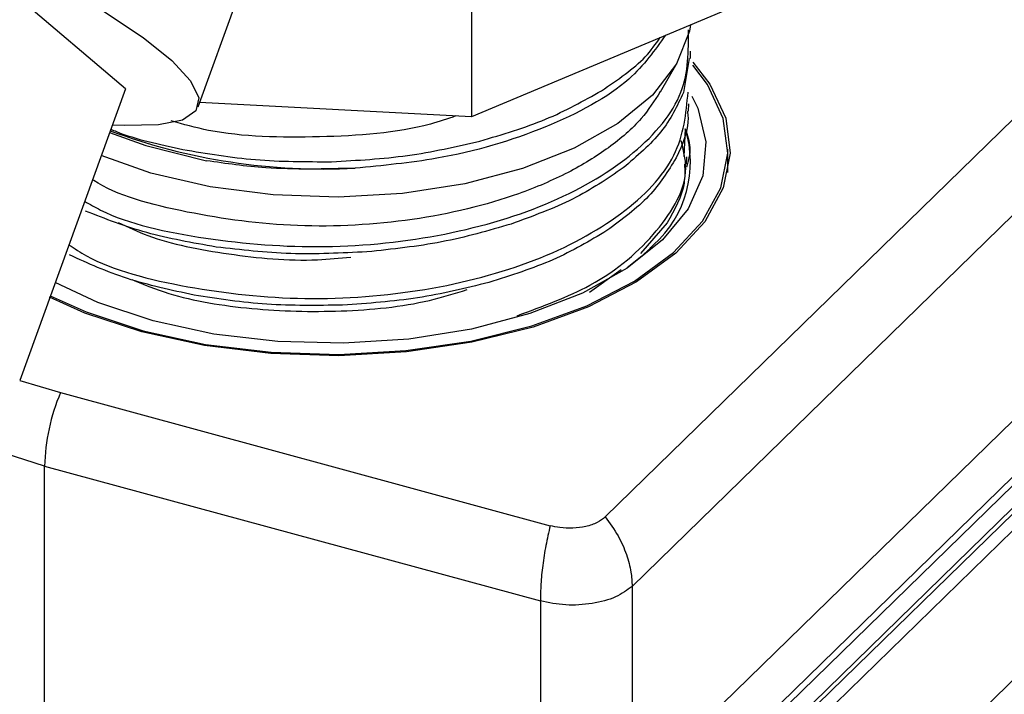
# Model space of a CAD drawing. Units: inches. Extents: x 0.3 to 21.8, y 0.1 to 16.9.
# Drawn here: x 1.7 to 2, y 8 to 8.2 of the extents above; entities that cross this region are included whole.
import ezdxf

# ---------------------------------------------------------------- set-up
doc = ezdxf.new("R2010")
doc.units = ezdxf.units.IN
doc.header["$MEASUREMENT"] = 0

msp = doc.modelspace()

# ---------------------------------------------------------------- linework, layer by layer
at = {"color": 7, "linetype": 'Continuous', "lineweight": 25}
for p, q in [((1.871402750806622, 8.22151900663525), (1.871402750806622, 8.125087685306259)), ((1.771147005429667, 8.133198434968309), (1.725722398510703, 8.171841887586218)), ((1.792202088007219, 8.12795380817348), (1.804790524342817, 8.162702781263564)), ((1.956717826449462, 8.160870578061251), (1.871402750806622, 8.125087685306259)), ((1.934848983473515, 8.141981031776396), (1.934925916856258, 8.14409868206827)), ((2.046161885305374, 8.14179581819863), (1.910196232613343, 8.009089172951436)), ((1.926239736666994, 8.13230701858534), (1.930989390548171, 8.140688131725435)), ((1.93452997251284, 8.142004369397851), (1.93285323503433, 8.132082599713474)), ((1.771147005429667, 8.133198434968309), (1.740516476154391, 8.0486462785967)), ((1.871402750806622, 8.125087685306259), (1.792666990764276, 8.129237120331068)), ((1.934293098995499, 8.126679885705107), (1.934370458735048, 8.128809271794639)), ((2.055785222271233, 8.12345184206932), (1.917981457652416, 7.988952359100272)), ((1.93337519216566, 8.121538835751434), (1.932948534882845, 8.113567517847857)), ((1.945695086035851, 8.10891527549679), (1.945695086035851, 8.115660587633082)), ((1.933736952750052, 8.111371534284727), (1.933814600246253, 8.113508841096532)), ((1.928116809476635, 8.094308320367917), (1.920423012914261, 8.085406725749936)), ((1.924243342112955, 8.088012637113005), (1.924188068518508, 8.087955517989199)), ((1.916528996941932, 8.081391402880266), (1.920828196618301, 8.084756096545268)), ((1.914848296707227, 8.080714864327), (1.90563043744791, 8.07409883724176)), ((1.908312526214988, 7.901159641419528), (2.08286395120851, 8.071527183334513)), ((1.913535467878437, 7.899740157789505), (2.08808689287196, 8.07010769970449)), ((2.08808689287033, 8.068420362496791), (1.913535467879081, 7.898052820584035)), ((1.918758409542553, 7.89832067416014), (2.093309834533779, 8.068688216072873)), ((1.917981567380863, 7.929359865635016), (2.055784987042013, 8.063860227783422)), ((1.953578020632215, 7.88885744995998), (2.128129445625072, 8.059224991874315)), ((2.062313833573818, 8.053917339979456), (1.924510077637315, 7.919416647716456)), ((1.740524928177962, 8.048669609464154), (1.752347297810266, 8.045109788799158)), ((1.752347297810266, 8.045109788799158), (1.894237660492481, 8.006547032191722)), ((1.74775383929215, 8.023753060362573), (1.891384748028643, 7.984716076943025)), ((1.747753839326496, 7.933936961127146), (1.74775383929215, 8.023753060362573)), ((1.917981457652416, 7.988952359100272), (1.917981567380863, 7.929359865635012)), ((1.891384748028645, 7.984716076943028), (1.891384748028646, 7.925660454792364))]:
    msp.add_line(p, q, dxfattribs=at)
at = {"color": 7, "linetype": 'Continuous', "lineweight": 25, "flags": 128}
for points in [[(1.592843086612214, 8.225795175557444), (1.613425079565536, 8.219757035003713), (1.63468632251031, 8.2128965546673), (1.656173668965879, 8.20535995377575), (1.677429153447804, 8.197307861892396), (1.697999752207066, 8.188911895376092), (1.717447038644762, 8.180350999676472), (1.735356527613884, 8.171807635422375), (1.751346509450616, 8.163463889590309), (1.765076185453121, 8.155497594636692), (1.776252931414183, 8.148078538307777), (1.784638534398154, 8.141364844908614), (1.790054269836097, 8.135499605158028), (1.792384710729681, 8.130607826458364), (1.791580187777256, 8.126793768579747), (1.78765784798878, 8.124138721544078), (1.780701289227073, 8.122699273069363), (1.770858778464511, 8.122506102500743), (1.76734180358573, 8.12269460010334)], [(1.934889166523673, 8.151715190326735), (1.934558209436434, 8.149893042782955), (1.930819213936207, 8.140391009262874), (1.923846076171455, 8.1313855288148), (1.913862918527453, 8.123166044990066), (1.90119060790505, 8.115996738761813), (1.88623644279446, 8.110108037531141), (1.869481062366666, 8.105689209000845), (1.851462998334991, 8.102882277955713), (1.832761366102725, 8.101777461469085), (1.813977251517568, 8.102410269251887), (1.795714391477907, 8.104760362341304), (1.778559769332148, 8.108752206811781), (1.764123265697151, 8.113810185590049)], [(1.935595481080833, 8.140905497838126), (1.940495005879127, 8.134554146357893), (1.945108035874162, 8.12468166984794), (1.94641522952383, 8.114549673227312), (1.944378981246832, 8.104449635591498), (1.939057870198708, 8.094672116634193), (1.93060497505619, 8.085498397773915), (1.919263470222383, 8.077192390199722), (1.905359630141928, 8.069993042626816), (1.889293442979282, 8.064107467177049), (1.871527103687481, 8.059704981140275), (1.852571717500858, 8.05691223602418), (1.832972596368016, 8.055809574021021), (1.813293571319919, 8.056428716709013), (1.794100772077689, 8.058751852480293), (1.775946340531285, 8.06271214894845)], [(1.776291768614431, 8.063049297347186), (1.794330602086976, 8.059114218008109), (1.813401191464429, 8.056805874769427), (1.832954910612135, 8.056190674463327), (1.852429234631581, 8.05728631528252), (1.871263922677541, 8.06006127763547), (1.888917135067162, 8.064435730907643), (1.904881021021117, 8.070283830042944), (1.918696328605886, 8.077437335876859), (1.929965616575722, 8.085690455070901), (1.938364688033674, 8.094805760412275), (1.943651916986046, 8.104521021162501), (1.945675199482314, 8.11455674695833), (1.94437632936884, 8.124624228240613), (1.939792672773943, 8.134433841902677), (1.935519925320194, 8.140074306340493)], [(1.935291235785253, 8.13102877325264), (1.936985824945844, 8.12753219384329), (1.939366016938847, 8.117800962548053), (1.938429105439519, 8.108004697044105), (1.934203558029668, 8.098441051901636), (1.92681776582911, 8.089400613638862), (1.916496142396469, 8.081158071397715), (1.903552305036753, 8.073963870653262), (1.888379545698239, 8.068036603554686), (1.871438880995639, 8.063556367113431), (1.853245044453554, 8.06065929104666), (1.834350846588789, 8.059433401544666), (1.815330378042539, 8.059915946639642), (1.796761566126761, 8.062092264443052), (1.779208614795243, 8.065896228639712), (1.763204861591971, 8.071212257702406), (1.750792728476737, 8.077012725858008)], [(1.766555211675429, 8.120523300952655), (1.777088571431376, 8.116721110725337), (1.79463593569382, 8.112329961019482)], [(1.775946340531285, 8.06271214894845), (1.759352546622603, 8.06819567559458), (1.749121374201664, 8.072758109332263)], [(1.749394635408672, 8.073153446031311), (1.759803635442578, 8.068497907718653), (1.776291768614431, 8.063049297347186)]]:
    msp.add_lwpolyline(points, dxfattribs=at)
at = {"color": 8, "linetype": 'Continuous', "lineweight": 25, "flags": 128}
msp.add_lwpolyline([(1.74775383929215, 8.023753060362573), (1.727488444514681, 8.030252558309755), (1.71293065181135, 8.03637216450494)], dxfattribs=at)
at = {"color": 7, "linetype": 'Continuous', "lineweight": 25}
for centre, radius, start, end in [((1.828468152326411, 8.286883032531932), 0.1769516412509708, 249.5850260423743, 272.9903162803285), ((1.902790730672223, 8.111862477926453), 0.03207867181790276, 311.9736540677766, 17.55640784871076), ((1.804769711331406, 8.022662294620064), 0.05702630475755768, 156.8191907689519, 178.90401306608)]:
    msp.add_arc(centre, radius, start, end, dxfattribs=at)
for points, knots in [([(1.759338682912292, 8.100602878978965), (1.760828064432876, 8.099727981483536), (1.769787532639146, 8.094464980576317), (1.794211468435634, 8.089156903203634), (1.828828270534492, 8.086365411387208), (1.86434393475091, 8.090133524744067), (1.89589569666972, 8.099679375033135), (1.919858482239776, 8.114128904344907), (1.934429062772471, 8.131699163275364), (1.93433232542773, 8.144155530316292), (1.934285031644684, 8.150245305903425)], [0, 0, 0, 0, 0.027841079372122, 0.1674797639256644, 0.3071559904327845, 0.4468654627632039, 0.5866130388060723, 0.7264035102642233, 0.8662418008040446, 0.9999999999999999, 0.9999999999999999, 0.9999999999999999, 0.9999999999999999]), ([(1.927670653181875, 8.148787921599947), (1.924573896364488, 8.144396265386208), (1.917269847186835, 8.134038050373523), (1.893669866682478, 8.12137886252759), (1.86535944970836, 8.112821892237335), (1.845690290735422, 8.110937794793578), (1.837699219443581, 8.110172334663098)], [0, 0, 0, 0, 0.2151683377313603, 0.5074987197702266, 0.7999094497607042, 1, 1, 1, 1]), ([(1.90909082266795, 8.132637004296877), (1.913771962225233, 8.135791034327188), (1.920808091498249, 8.140531795151059), (1.924769806884741, 8.14614749568458), (1.926095791475108, 8.148027068456758)], [0, 0, 0, 0, 0.6653003911163673, 1, 1, 1, 1]), ([(1.754771445734537, 8.087995530651117), (1.756423377459229, 8.086895190115339), (1.764958888358853, 8.081209744103226), (1.788902993172862, 8.075081479257715), (1.822932055079272, 8.071345996029617), (1.858509684106311, 8.074074457707573), (1.890781999750316, 8.082661080081282), (1.916055129728087, 8.09633168014447), (1.932415984469826, 8.113507287217113), (1.933598656123362, 8.126030844722935), (1.934183848315933, 8.132227567248338)], [0, 0, 0, 0, 0.03321560404476093, 0.1716246174850928, 0.3100734472307474, 0.4485548059170107, 0.5870735121338916, 0.725634247622809, 0.8642423738491313, 1, 1, 1, 1]), ([(1.926115837296308, 8.132383097417772), (1.924433781200141, 8.129731658070419), (1.920786256884012, 8.123982034431677), (1.91162589308896, 8.11605080933826), (1.899642708834244, 8.10866317965403), (1.881341979414671, 8.100808282297944), (1.854812451867947, 8.094385277345564), (1.820713114991782, 8.092482657853674), (1.788968177939725, 8.096854379648548), (1.768268340576532, 8.102278472058735), (1.761751199115901, 8.106782165995709), (1.761612070418124, 8.106878311380372)], [0, 0, 0, 0, 0.07684178631362194, 0.1666307590528172, 0.2535410851271122, 0.3433545254526483, 0.5075743579938462, 0.6712134162118386, 0.8341545415921018, 0.9964595117660183, 0.9999999999999999, 0.9999999999999999, 0.9999999999999999, 0.9999999999999999]), ([(1.873865690681577, 8.11802336840303), (1.880437556175135, 8.1199772767714), (1.893580112510809, 8.123884744267686), (1.903920894027321, 8.129719758127184), (1.90909082266795, 8.132637004296877)], [0, 0, 0, 0, 0.500044688849366, 1, 1, 1, 1]), ([(1.93285323503433, 8.132082599713474), (1.931015330883299, 8.128207300494415), (1.927339851322023, 8.120457395220255), (1.919376752528091, 8.113662679097818), (1.91539555924729, 8.110265624901754)], [0, 0, 0, 0, 0.5000447208020287, 1, 1, 1, 1]), ([(1.866927473235525, 8.125323535871356), (1.864485914901058, 8.12450093546947), (1.852623652486801, 8.120504347842841), (1.827305732818365, 8.11877524035309), (1.800833258124531, 8.119281962811193), (1.787959431556927, 8.122888327351903), (1.784403955104807, 8.123884328357114)], [0, 0, 0, 0, 0.0978699973164154, 0.4754994276650046, 0.8551441232902083, 0.9999999999999999, 0.9999999999999999, 0.9999999999999999, 0.9999999999999999]), ([(1.933988461197215, 8.126679479296309), (1.934065159929892, 8.126068586734684), (1.934637242253156, 8.121512046832105), (1.93252932349109, 8.117027850246512), (1.930704012128451, 8.113144847197585)], [0, 0, 0, 0, 0.1340693979828573, 1, 1, 1, 1]), ([(1.766907462785852, 8.12149565081651), (1.767460849558308, 8.121259320864528), (1.773534988272601, 8.11866529263305), (1.780997767127962, 8.117073483836215), (1.787780646610166, 8.115626697399566)], [0, 0, 0, 0, 0.09110538933743181, 1, 1, 1, 1]), ([(1.93337519216566, 8.121538835751434), (1.933992784590754, 8.119738513143686), (1.935254474510272, 8.11606060390487), (1.934274738920825, 8.112355566421078), (1.933774580182454, 8.110464130717945)], [0, 0, 0, 0, 0.4894962030998914, 1, 1, 1, 1]), ([(1.830900877114282, 8.112060838633457), (1.838316643647242, 8.112466882391606), (1.853146851696652, 8.1132788973578), (1.866959822396817, 8.116441972257086), (1.873865690681577, 8.11802336840303)], [0, 0, 0, 0, 0.5000446728901671, 1, 1, 1, 1]), ([(1.884658244208596, 8.06740852716602), (1.89208373036619, 8.070148714481457), (1.909278323120608, 8.07649394278837), (1.926208046096298, 8.091677699851898), (1.935061762435711, 8.106609673651093), (1.932848188742917, 8.115496421049427), (1.932186881237854, 8.118151346326705)], [0, 0, 0, 0, 0.2385403148751052, 0.5523683544400759, 0.866269567768962, 1, 1, 1, 1]), ([(1.787780646610166, 8.115626697399566), (1.794730911039612, 8.114442405819364), (1.808630198499148, 8.112074034187433), (1.823477759607024, 8.112065236889542), (1.830900877114282, 8.112060838633457)], [0, 0, 0, 0, 0.5000446569423178, 1, 1, 1, 1]), ([(1.837699219443581, 8.110172334663098), (1.828943249314738, 8.109939723521498), (1.814086127812408, 8.109545029165224), (1.800298070501495, 8.111519241027985), (1.79463593569382, 8.112329961019482)], [0, 0, 0, 0, 0.589344990378566, 0.9999999999999999, 0.9999999999999999, 0.9999999999999999, 0.9999999999999999]), ([(1.93070401212845, 8.113144847197585), (1.928397753430842, 8.109361326712643), (1.923785650773517, 8.101794966138808), (1.915043096979711, 8.095324645873461), (1.910672213164725, 8.092089776658748)], [0, 0, 0, 0, 0.5000449619101502, 1, 1, 1, 1]), ([(1.933159573377925, 8.111390870116455), (1.933227576979871, 8.109522040709072), (1.933439050405434, 8.103710469773677), (1.930268085685058, 8.098108715839533), (1.928116809476635, 8.094308320367917)], [0, 0, 0, 0, 0.321570437349718, 1, 1, 1, 1]), ([(1.91539555924729, 8.110265624901754), (1.910767398275343, 8.107107284724561), (1.901511904453717, 8.100791169495686), (1.889110513053211, 8.096252521339343), (1.882910372151469, 8.093983400305747)], [0, 0, 0, 0, 0.5000447367954933, 1, 1, 1, 1]), ([(1.797472768724175, 8.087322484914907), (1.790571174482597, 8.088541410931679), (1.776769222236011, 8.090979044627128), (1.765329566700301, 8.095488356345502), (1.75961025125564, 8.097742810255864)], [0, 0, 0, 0, 0.5000447848445059, 0.9999999999999999, 0.9999999999999999, 0.9999999999999999, 0.9999999999999999]), ([(1.76903668550942, 8.094425718223098), (1.771832258575646, 8.093099176560493), (1.780841295503093, 8.08882425240681), (1.80086989141601, 8.084994023008546), (1.821368045857087, 8.082938982890049), (1.833242555714844, 8.084102632709905), (1.836449290775106, 8.084416878663625)], [0, 0, 0, 0, 0.159532481462664, 0.514110696653901, 0.8687846249562541, 1, 1, 1, 1]), ([(1.882910372151469, 8.093983400305747), (1.876320452175254, 8.092073271925388), (1.86312335081373, 8.088248011840271), (1.848476095143721, 8.086699424185678), (1.8411428882252, 8.085924117605494)], [0, 0, 0, 0, 0.4993460151353851, 1, 1, 1, 1]), ([(1.910672213164725, 8.092089776658748), (1.905690398287112, 8.089114155524307), (1.895727664741067, 8.083163448558132), (1.882874595471193, 8.07908532899356), (1.876448638942588, 8.07704645263725)], [0, 0, 0, 0, 0.5000449780764333, 1, 1, 1, 1]), ([(1.8411428882252, 8.085924117605494), (1.833738561301449, 8.085559796171742), (1.818931233267058, 8.084831218539353), (1.804625163261252, 8.086492112360556), (1.797472768724175, 8.087322484914907)], [0, 0, 0, 0, 0.500044768816717, 1, 1, 1, 1]), ([(1.920828196618302, 8.08475609654527), (1.920873558216612, 8.084796240559385), (1.921100368359554, 8.084996962533893), (1.921683318310877, 8.085520959530893), (1.92249364923731, 8.086274979910357), (1.923387506838746, 8.087140668927656), (1.923921190360034, 8.087683876934854), (1.924188068281502, 8.087955517744627)], [0, 0, 0, 0, 0.03832136389388773, 0.191608636958756, 0.498194813884283, 0.7490634061001286, 1, 1, 1, 1]), ([(1.791064879221492, 8.073372679637245), (1.784397191159039, 8.074819437965791), (1.771063015820494, 8.07771269407565), (1.760342938021277, 8.082580171459146), (1.754983381810806, 8.085013690984718)], [0, 0, 0, 0, 0.5000450266450521, 1, 1, 1, 1]), ([(1.773031397973704, 8.07787784732844), (1.776497819741744, 8.07646197322505), (1.786552859394478, 8.072354951285563), (1.807684200626112, 8.068958933590492), (1.833548542879455, 8.06825382232512), (1.85538114782535, 8.070374513295095), (1.866620124952276, 8.073864602877956), (1.870223014483253, 8.07498342419757)], [0, 0, 0, 0, 0.1315572949221602, 0.3816078670069828, 0.6317438746713884, 0.8819477854896519, 1, 1, 1, 1]), ([(1.876448638942588, 8.07704645263725), (1.869672608104922, 8.075373077158245), (1.856121765849674, 8.072026627342263), (1.841430026595546, 8.070998178357788), (1.834084818012334, 8.070484000139846)], [0, 0, 0, 0, 0.5000449942543156, 1, 1, 1, 1]), ([(1.834084818012334, 8.070484000139846), (1.826712001017992, 8.070376981651737), (1.811967694324884, 8.070162963941586), (1.798032066090081, 8.0723028386165), (1.791064879221492, 8.073372679637245)], [0, 0, 0, 0, 0.500045010443878, 1, 1, 1, 1]), ([(1.910196541666697, 8.009089088954932), (1.909475087533844, 8.008512475129384), (1.908030253567886, 8.007357708384758), (1.904650932202546, 8.006206258818771), (1.90084285218515, 8.005711713645516), (1.897220978927385, 8.005861978451392), (1.895151979596791, 8.006337081927404), (1.894237664191923, 8.006547035802498)], [0, 0, 0, 0, 0.2133749422958595, 0.4273194234738288, 0.6355459536906339, 0.8389434235283223, 1, 1, 1, 1]), ([(1.910196317717677, 8.009089087960756), (1.911508786222589, 8.00728944744779), (1.914001462140178, 8.003871521188836), (1.916416416979274, 7.998320539495873), (1.917764581972487, 7.993318473170359), (1.917913254530523, 7.990325415822066), (1.917981457652416, 7.988952359100272)], [0, 0, 0, 0, 0.2910330882327008, 0.5527379647919699, 0.7948197871328374, 1, 1, 1, 1]), ([(1.894237659446105, 8.006547033732899), (1.89379381723782, 8.004648270241034), (1.892924305984747, 8.000928488317896), (1.892027885315891, 7.995085966965598), (1.891478885867896, 7.989565319167706), (1.891415682560087, 7.986309580467176), (1.891384748046566, 7.984716076956891)], [0, 0, 0, 0, 0.2659588991941333, 0.521028084729433, 0.7655698142522025, 1, 1, 1, 1])]:
    msp.add_open_spline(points, degree=3, knots=knots, dxfattribs=at)
msp.add_open_spline([(1.917981457652416, 7.988952359100272), (1.916515935262337, 7.987848413468312), (1.913584890482177, 7.98564052220439), (1.90652220229107, 7.983770507689244), (1.898643016273302, 7.983260676728714), (1.893804170776865, 7.984230943538257), (1.891384748028645, 7.984716076943028)], degree=3, dxfattribs=at)

doc.saveas('drawing.dxf')
